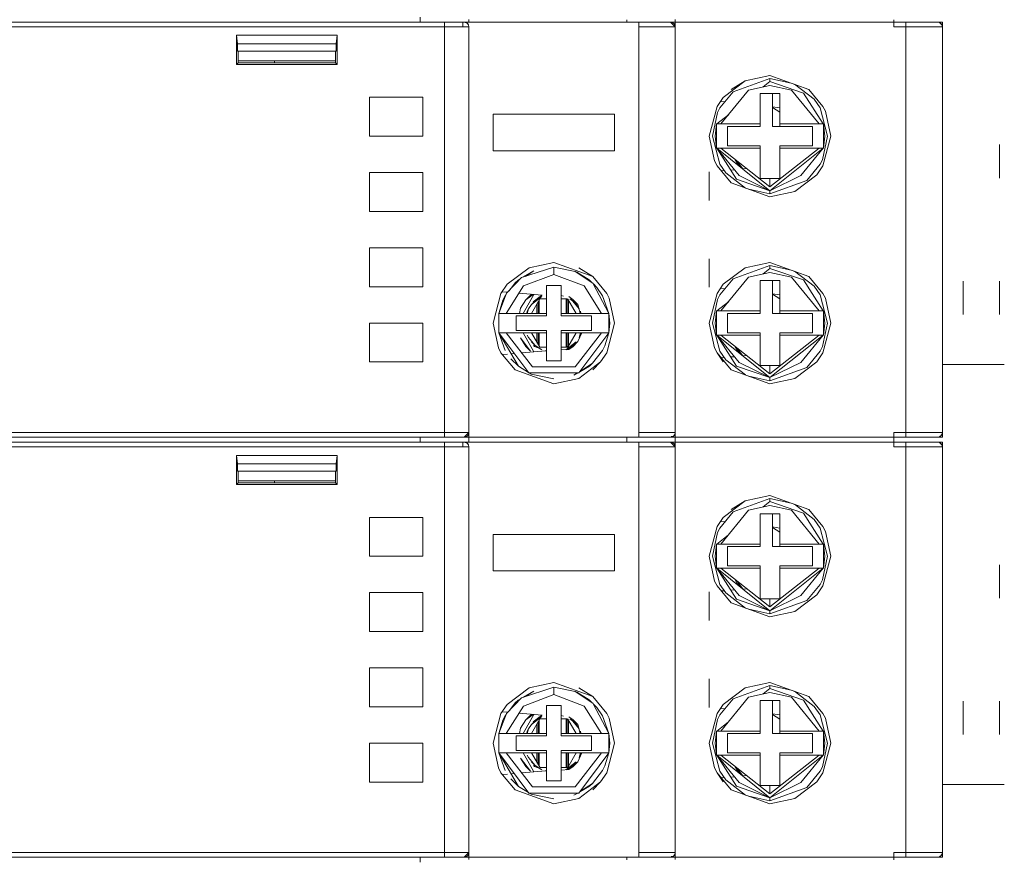
# Model space of a CAD drawing. Units: millimetres. Extents: x -1312 to 9199, y -40 to 459.
# Drawn here: x 8172 to 8180, y 196 to 203 of the extents above; entities that cross this region are included whole.
import ezdxf

# ---------------------------------------------------------------- set-up
doc = ezdxf.new("R2010")
doc.units = ezdxf.units.MM
doc.layers.add('1 Основная', color=30, linetype='Continuous', lineweight=50)

msp = doc.modelspace()

# ---------------------------------------------------------------- linework, layer by layer
at = {"layer": '1 Основная', "linetype": 'Continuous', "lineweight": 0, "ltscale": 4}
for p, q in [((8166.6417, 202.6892), (8175.4017, 202.6892)), ((8167.0017, 202.6892), (8175.4017, 202.6892)), ((8172.0517, 202.6892), (8173.7017, 202.6892)), ((8174.6017, 202.6892), (8174.7017, 202.6892)), ((8175.2017, 202.6892), (8175.2017, 202.7292)), ((8175.4017, 202.6892), (8175.5617, 202.6892)), ((8175.4017, 202.6748), (8175.4017, 202.6892)), ((8175.4017, 202.6748), (8175.4017, 199.3092)), ((8175.5517, 202.6492), (8175.5517, 202.6892)), ((8175.5617, 202.6892), (8175.6017, 202.6892)), ((8175.5617, 202.6892), (8175.5781, 202.6857)), ((8175.5617, 202.6892), (8175.5653, 202.6879)), ((8175.5618, 202.6892), (8175.5874, 202.6799)), ((8175.5873, 202.68), (8175.5925, 202.6748)), ((8175.5875, 202.6798), (8175.59, 202.6775)), ((8175.5925, 202.6748), (8175.5982, 202.6656)), ((8175.6017, 202.6892), (8175.6017, 202.7037)), ((8176.9017, 202.6892), (8176.9017, 202.6985)), ((8177.2617, 202.6892), (8177.3017, 202.6492)), ((8177.2781, 202.6857), (8177.2925, 202.6748)), ((8177.2925, 202.6748), (8177.3017, 202.6492)), ((8177.3017, 202.6492), (8177.3017, 202.7101)), ((8177.3017, 202.6892), (8177.3017, 202.7037)), ((8177.3017, 202.6892), (8179.1017, 202.6892)), ((8177.6017, 202.6892), (8177.704, 202.6892)), ((8177.704, 202.6892), (8178.699, 202.6892)), ((8178.0122, 202.6892), (8178.3908, 202.6892)), ((8179.1017, 202.6492), (8179.1017, 202.7084)), ((8179.1017, 202.6892), (8179.1017, 202.6985)), ((8179.1017, 202.6892), (8179.5017, 202.6892)), ((8179.1017, 202.6656), (8179.1017, 202.68)), ((8179.4617, 202.6892), (8179.4781, 202.6857)), ((8179.4781, 202.6857), (8179.4983, 202.6656)), ((8179.4873, 202.68), (8179.4925, 202.6748)), ((8179.4925, 202.6748), (8179.4983, 202.6656)), ((8179.5017, 202.6492), (8179.5017, 202.6892)), ((8166.6882, 202.6492), (8175.6017, 202.6492)), ((8175.5981, 202.6658), (8175.6017, 202.6493)), ((8175.6017, 202.6492), (8175.6017, 199.2501)), ((8177.0017, 202.6492), (8177.3017, 202.6492)), ((8177.2983, 202.6656), (8177.3017, 202.6492)), ((8177.3017, 202.6492), (8177.3017, 199.2501)), ((8179.1017, 202.6492), (8179.5017, 202.6492)), ((8179.4983, 202.6656), (8179.5017, 202.6492)), ((8173.6878, 202.3393), (8173.6878, 202.5798)), ((8173.6948, 202.4492), (8174.5087, 202.4492)), ((8174.5017, 202.3692), (8174.5017, 202.4492)), ((8173.7017, 202.3532), (8173.7017, 202.3692)), ((8174.0017, 202.3532), (8174.0017, 202.3692)), ((8177.6972, 202.0688), (8177.8773, 202.2055)), ((8177.7622, 202.1338), (8177.8773, 202.2055)), ((8177.7786, 202.114), (8178.0817, 202.2235)), ((8177.8773, 202.2055), (8178.0817, 202.2492)), ((8178.0263, 202.1545), (8178.0817, 202.1987)), ((8178.0817, 202.2492), (8178.4013, 202.1338)), ((8178.0817, 202.2235), (8178.256, 202.1862)), ((8179.2017, 201.2992), (8179.2017, 202.1992)), ((8177.668, 201.9812), (8177.7786, 202.114)), ((8177.9056, 202.1277), (8178.0817, 202.1667)), ((8178.0817, 202.1667), (8178.2579, 202.1278)), ((8178.2579, 202.1278), (8178.4871, 201.8492)), ((8178.283, 202.1765), (8178.4465, 202.0524)), ((8178.3571, 202.1044), (8178.5199, 201.8492)), ((8178.4013, 202.1338), (8178.5179, 201.9937)), ((8174.7817, 202.0692), (8175.2217, 202.0692)), ((8175.2217, 201.7492), (8175.2217, 202.0692)), ((8177.6456, 201.9937), (8177.6972, 202.0688)), ((8177.6745, 202.0358), (8177.7108, 202.0326)), ((8178.0017, 202.0992), (8178.1617, 202.0992)), ((8178.1017, 201.8292), (8178.1017, 202.0992)), ((8178.4465, 202.0524), (8178.4955, 201.9812)), ((8177.6489, 201.9432), (8177.668, 201.9812)), ((8178.1017, 201.9904), (8178.1617, 201.9812)), ((8178.1017, 201.9863), (8178.1617, 201.9477)), ((8178.4955, 201.9812), (8178.556, 201.7492)), ((8178.5179, 201.9937), (8178.538, 201.9537)), ((8178.538, 201.9537), (8178.5817, 201.7492)), ((8175.8017, 201.9292), (8176.8017, 201.9292)), ((8176.8017, 201.6292), (8176.8017, 201.9292)), ((8177.6436, 201.8492), (8177.7391, 201.9254)), ((8177.7317, 201.8292), (8178.0017, 201.8292)), ((8178.1017, 201.8292), (8178.4317, 201.8292)), ((8178.1617, 201.8492), (8178.2851, 201.8492)), ((8178.1617, 201.8292), (8178.1617, 201.8492)), ((8178.4317, 201.6692), (8178.4317, 201.8292)), ((8178.4871, 201.8492), (8178.5199, 201.8492)), ((8178.5199, 201.8492), (8178.5226, 201.8492)), ((8178.5146, 201.5553), (8178.556, 201.7492)), ((8178.5179, 201.5047), (8178.5817, 201.7492)), ((8177.6436, 201.6492), (8177.8274, 201.4246)), ((8178.0017, 201.3992), (8178.0017, 201.6692)), ((8178.1617, 201.6692), (8178.4317, 201.6692)), ((8178.1617, 201.6492), (8178.1617, 201.6692)), ((8178.1617, 201.6492), (8178.4823, 201.6492)), ((8178.3361, 201.4246), (8178.5199, 201.6492)), ((8178.4871, 201.6492), (8178.5199, 201.6492)), ((8178.5199, 201.6492), (8178.5226, 201.6492)), ((8179.9717, 201.4035), (8179.9717, 201.6792)), ((8179.9717, 201.6792), (8179.9717, 201.4035)), ((8177.6255, 201.5448), (8177.6456, 201.5047)), ((8177.7918, 201.5588), (8177.8126, 201.5255)), ((8177.8077, 201.5464), (8177.858, 201.48)), ((8178.4955, 201.5173), (8178.5146, 201.5553)), ((8177.5817, 201.2192), (8177.5817, 201.4546)), ((8177.6456, 201.5047), (8177.7622, 201.3647)), ((8177.668, 201.5173), (8177.717, 201.4461)), ((8177.6802, 201.4632), (8177.7038, 201.4652)), ((8177.7579, 201.47), (8177.7881, 201.4726)), ((8177.8126, 201.5255), (8177.858, 201.48)), ((8177.8574, 201.4787), (8177.8904, 201.4816)), ((8177.858, 201.48), (8177.8597, 201.4789)), ((8177.858, 201.48), (8177.8599, 201.4789)), ((8178.3849, 201.3845), (8178.4955, 201.5173)), ((8178.4663, 201.4296), (8178.5179, 201.5047)), ((8174.7817, 201.1292), (8174.7817, 201.4492)), ((8174.7817, 201.4492), (8175.2217, 201.4492)), ((8175.2217, 201.1292), (8175.2217, 201.4492)), ((8177.717, 201.4461), (8177.8805, 201.3219)), ((8177.8064, 201.394), (8178.0817, 201.2998)), ((8177.8274, 201.4246), (8178.0817, 201.2998)), ((8178.0017, 201.3992), (8178.1617, 201.3992)), ((8178.2862, 201.2929), (8178.4663, 201.4296)), ((8177.7622, 201.3647), (8178.0817, 201.2492)), ((8177.9074, 201.3122), (8178.0817, 201.2749)), ((8178.0817, 201.2492), (8178.2862, 201.2929)), ((8174.7817, 201.1292), (8175.2217, 201.1292)), ((8174.7817, 200.8292), (8175.2217, 200.8292)), ((8175.2217, 200.5092), (8175.2217, 200.8292)), ((8177.5817, 200.5039), (8177.5817, 200.7392)), ((8175.9172, 200.5288), (8176.0973, 200.6655)), ((8176.0343, 200.5835), (8176.3017, 200.6692)), ((8176.0973, 200.6655), (8176.3017, 200.7092)), ((8176.3017, 200.7092), (8176.6213, 200.5938)), ((8176.5062, 200.6655), (8176.6213, 200.5938)), ((8177.6972, 200.5288), (8177.8773, 200.6655)), ((8177.7786, 200.574), (8178.0817, 200.6835)), ((8177.8773, 200.6655), (8178.0817, 200.7092)), ((8178.0263, 200.6145), (8178.0817, 200.6587)), ((8178.0817, 200.7092), (8178.4013, 200.5938)), ((8179.2017, 199.7592), (8179.2017, 200.6592)), ((8175.9126, 200.4546), (8176.0343, 200.5835)), ((8175.9824, 200.5403), (8176.0077, 200.563)), ((8176.0077, 200.563), (8176.024, 200.5725)), ((8176.0522, 200.5148), (8176.3017, 200.6092)), ((8176.0526, 200.5893), (8176.1361, 200.6384)), ((8176.066, 200.5936), (8176.1361, 200.6384)), ((8176.4757, 200.6351), (8176.6238, 200.5377)), ((8176.4825, 200.6306), (8176.4899, 200.629)), ((8176.4899, 200.629), (8176.5933, 200.565)), ((8176.5933, 200.565), (8176.615, 200.5434)), ((8176.5933, 200.565), (8176.6002, 200.5532)), ((8176.6213, 200.5938), (8176.7379, 200.4537)), ((8177.668, 200.4412), (8177.7786, 200.574)), ((8177.9056, 200.5877), (8178.0817, 200.6267)), ((8178.0817, 200.6267), (8178.2579, 200.5878)), ((8178.2579, 200.5878), (8178.4871, 200.3092)), ((8178.283, 200.6365), (8178.4465, 200.5124)), ((8178.3571, 200.5644), (8178.5199, 200.3092)), ((8178.4013, 200.5938), (8178.5179, 200.4537)), ((8175.8656, 200.4537), (8175.9172, 200.5288)), ((8175.9098, 200.2892), (8176.0522, 200.5148)), ((8175.9324, 200.4755), (8175.9824, 200.5403)), ((8175.9824, 200.5403), (8176.0104, 200.5582)), ((8176.2417, 200.2692), (8176.2417, 200.5192)), ((8176.5513, 200.5148), (8176.6937, 200.2892)), ((8176.6238, 200.5377), (8176.7547, 200.2892)), ((8176.627, 200.5315), (8176.6555, 200.5032)), ((8176.6555, 200.5032), (8176.703, 200.4342)), ((8177.0017, 199.8692), (8177.0017, 200.5492)), ((8177.6456, 200.4537), (8177.6972, 200.5288)), ((8177.6745, 200.4958), (8177.7108, 200.4926)), ((8178.1017, 200.2892), (8178.1017, 200.5592)), ((8178.4465, 200.5124), (8178.4955, 200.4412)), ((8179.6718, 200.2792), (8179.6718, 200.555)), ((8179.9717, 200.555), (8179.9717, 200.2792)), ((8175.8754, 200.468), (8175.9215, 200.4639)), ((8175.882, 200.3973), (8175.9005, 200.4342)), ((8175.9005, 200.4342), (8175.909, 200.4452)), ((8176.0149, 200.4557), (8176.2038, 200.4392)), ((8176.028, 200.3319), (8176.071, 200.401)), ((8176.0479, 200.2892), (8176.1379, 200.445)), ((8176.1177, 200.2892), (8176.1867, 200.4086)), ((8176.1299, 200.3845), (8176.1995, 200.4374)), ((8176.1483, 200.3938), (8176.2036, 200.4282)), ((8176.1817, 200.2892), (8176.1817, 200.4001)), ((8176.1867, 200.4086), (8176.2417, 200.4086)), ((8176.1894, 200.4311), (8176.1995, 200.4374)), ((8176.1995, 200.4374), (8176.2065, 200.4389)), ((8176.3617, 200.4364), (8176.3803, 200.4324)), ((8176.3617, 200.4086), (8176.4143, 200.4086)), ((8176.4017, 200.2892), (8176.4017, 200.4086)), ((8176.4117, 200.2892), (8176.4117, 200.4086)), ((8176.4175, 200.4074), (8176.4858, 200.2892)), ((8176.4217, 200.2892), (8176.4217, 200.4001)), ((8176.4245, 200.427), (8176.4574, 200.4048)), ((8176.4319, 200.4083), (8176.4551, 200.3938)), ((8176.4492, 200.406), (8176.4603, 200.4019)), ((8176.4574, 200.4048), (8176.4996, 200.3621)), ((8176.703, 200.4342), (8176.7547, 200.2892)), ((8176.7379, 200.4537), (8176.758, 200.4137)), ((8176.758, 200.4137), (8176.8017, 200.2092)), ((8177.6489, 200.4032), (8177.668, 200.4412)), ((8178.1017, 200.4504), (8178.1617, 200.4412)), ((8178.1017, 200.4463), (8178.1617, 200.4077)), ((8178.4955, 200.4412), (8178.556, 200.2092)), ((8178.5179, 200.4537), (8178.538, 200.4137)), ((8178.538, 200.4137), (8178.5817, 200.2092)), ((8175.8488, 200.2892), (8175.882, 200.3973)), ((8176.0189, 200.2892), (8176.028, 200.3319)), ((8176.0826, 200.2892), (8176.0924, 200.3266)), ((8176.0827, 200.3074), (8176.0924, 200.3266)), ((8176.0924, 200.3266), (8176.1172, 200.3626)), ((8176.1617, 200.2892), (8176.1617, 200.3654)), ((8176.1717, 200.2892), (8176.1717, 200.3828)), ((8176.4551, 200.3938), (8176.4863, 200.3626)), ((8176.4551, 200.3938), (8176.5111, 200.3266)), ((8176.466, 200.3962), (8176.4689, 200.3926)), ((8176.4863, 200.3626), (8176.507, 200.3325)), ((8176.4996, 200.3621), (8176.5072, 200.3319)), ((8176.5074, 200.331), (8176.518, 200.2892)), ((8176.5081, 200.331), (8176.5111, 200.3266)), ((8177.6436, 200.3092), (8177.7391, 200.3854)), ((8175.8638, 200.2893), (8175.8861, 200.2893)), ((8175.8861, 200.2893), (8175.9098, 200.2892)), ((8175.9917, 200.2692), (8176.2417, 200.2692)), ((8176.0789, 200.2892), (8176.0827, 200.3074)), ((8176.3617, 200.2892), (8176.6937, 200.2892)), ((8176.4817, 200.2892), (8176.4817, 200.2962)), ((8176.5208, 200.3074), (8176.5246, 200.2892)), ((8176.6117, 200.1492), (8176.6117, 200.2692)), ((8176.6937, 200.2892), (8176.7313, 200.2893)), ((8176.6937, 200.2892), (8176.7547, 200.2892)), ((8176.7313, 200.2893), (8176.7492, 200.2892)), ((8176.7492, 200.2892), (8176.7547, 200.2892)), ((8177.7317, 200.2892), (8178.0017, 200.2892)), ((8178.1017, 200.2892), (8178.4317, 200.2892)), ((8178.1617, 200.3092), (8178.2851, 200.3092)), ((8178.1617, 200.2892), (8178.1617, 200.3092)), ((8178.4317, 200.1292), (8178.4317, 200.2892)), ((8178.4871, 200.3092), (8178.5199, 200.3092)), ((8178.5199, 200.3092), (8178.5226, 200.3092)), ((8174.7817, 200.2092), (8174.7817, 199.8892)), ((8174.7817, 200.2092), (8175.2217, 200.2092)), ((8175.2217, 199.8892), (8175.2217, 200.2092)), ((8176.7379, 199.9647), (8176.8017, 200.2092)), ((8178.5146, 200.0153), (8178.556, 200.2092)), ((8178.5179, 199.9647), (8178.5817, 200.2092)), ((8175.8488, 200.1292), (8175.9098, 200.1292)), ((8175.8488, 200.1292), (8175.9005, 199.9843)), ((8175.8543, 200.1292), (8175.8722, 200.1292)), ((8175.8722, 200.1292), (8175.9098, 200.1292)), ((8175.9098, 200.1292), (8176.1253, 199.8502)), ((8175.9098, 200.1292), (8176.2417, 200.1292)), ((8176.028, 200.0865), (8176.11, 199.9785)), ((8176.028, 200.0865), (8176.071, 200.0175)), ((8176.0479, 200.1292), (8176.1379, 199.9735)), ((8176.0827, 200.1111), (8176.0924, 200.0919)), ((8176.0924, 200.0919), (8176.1483, 200.0246)), ((8176.1177, 200.1292), (8176.186, 200.0111)), ((8176.1617, 200.053), (8176.1617, 200.1292)), ((8176.1717, 200.0357), (8176.1717, 200.1292)), ((8176.1817, 200.0184), (8176.1817, 200.1292)), ((8176.2417, 199.8992), (8176.2417, 200.1492)), ((8176.2417, 200.1292), (8176.2417, 200.1492)), ((8176.3617, 200.1492), (8176.6117, 200.1492)), ((8176.3617, 200.1292), (8176.7547, 200.1292)), ((8176.4017, 200.0099), (8176.4017, 200.1292)), ((8176.4117, 200.0099), (8176.4117, 200.1292)), ((8176.4168, 200.0099), (8176.4858, 200.1292)), ((8176.4217, 200.0184), (8176.4217, 200.1292)), ((8176.4782, 199.8502), (8176.6937, 200.1292)), ((8176.4817, 200.1223), (8176.4817, 200.1292)), ((8176.4996, 200.0564), (8176.5313, 200.1292)), ((8176.5083, 199.7982), (8176.7547, 200.1292)), ((8176.6937, 200.1292), (8176.7174, 200.1292)), ((8176.7174, 200.1292), (8176.7397, 200.1292)), ((8176.7215, 200.0211), (8176.7547, 200.1292)), ((8176.7397, 200.1292), (8176.7547, 200.1292)), ((8177.6436, 200.1092), (8177.8274, 199.8846)), ((8178.0017, 199.8592), (8178.0017, 200.1292)), ((8178.1617, 200.1292), (8178.4317, 200.1292)), ((8178.1617, 200.1092), (8178.1617, 200.1292)), ((8178.1617, 200.1092), (8178.4823, 200.1092)), ((8178.3361, 199.8846), (8178.5199, 200.1092)), ((8178.4871, 200.1092), (8178.5199, 200.1092)), ((8178.5199, 200.1092), (8178.5226, 200.1092)), ((8175.8455, 200.0048), (8175.8656, 199.9647)), ((8176.071, 200.0175), (8176.11, 199.9785)), ((8176.1172, 200.0558), (8176.1483, 200.0246)), ((8176.1346, 200.0258), (8176.142, 200.017)), ((8176.142, 200.017), (8176.1865, 200.0009)), ((8176.1483, 200.0246), (8176.2036, 199.9902)), ((8176.1892, 200.0099), (8176.2417, 200.0099)), ((8176.3617, 200.0099), (8176.4168, 200.0099)), ((8176.4171, 199.991), (8176.4736, 200.0339)), ((8176.4551, 200.0246), (8176.4863, 200.0558)), ((8176.4574, 200.0136), (8176.4996, 200.0564)), ((8176.703, 199.9843), (8176.7215, 200.0211)), ((8177.6255, 200.0048), (8177.6456, 199.9647)), ((8177.7918, 200.0188), (8177.8126, 199.9855)), ((8177.8077, 200.0064), (8177.858, 199.94)), ((8178.4955, 199.9773), (8178.5146, 200.0153)), ((8175.8656, 199.9647), (8175.9822, 199.8247)), ((8175.8773, 199.9507), (8175.921, 199.9545)), ((8175.948, 199.9152), (8176.0102, 199.8534)), ((8175.9496, 199.957), (8175.9753, 199.9592)), ((8176.037, 199.9646), (8176.2038, 199.9792)), ((8176.2038, 199.9792), (8176.2417, 199.9813)), ((8176.2038, 199.9792), (8176.2417, 199.9813)), ((8176.2339, 199.9837), (8176.2407, 199.9813)), ((8176.3617, 199.9879), (8176.4245, 199.9914)), ((8176.3617, 199.9879), (8176.4245, 199.9914)), ((8176.6211, 199.8781), (8176.703, 199.9843)), ((8176.6863, 199.8896), (8176.7379, 199.9647)), ((8177.668, 199.9773), (8177.717, 199.9061)), ((8177.6802, 199.9232), (8177.7038, 199.9252)), ((8177.7579, 199.93), (8177.7881, 199.9326)), ((8177.8126, 199.9855), (8177.858, 199.94)), ((8177.8574, 199.9387), (8177.8904, 199.9416)), ((8177.858, 199.94), (8177.8597, 199.9389)), ((8177.858, 199.94), (8177.8599, 199.9389)), ((8178.3849, 199.8445), (8178.4955, 199.9773)), ((8178.4663, 199.8896), (8178.5179, 199.9647)), ((8176.0102, 199.8534), (8176.0915, 199.8031)), ((8176.1253, 199.8502), (8176.4782, 199.8502)), ((8176.5062, 199.7529), (8176.6863, 199.8896)), ((8176.5161, 199.8087), (8176.5958, 199.8555)), ((8176.5196, 199.8134), (8176.6211, 199.8781)), ((8176.5958, 199.8555), (8176.6211, 199.8781)), ((8176.6213, 199.8247), (8176.6863, 199.8896)), ((8177.717, 199.9061), (8177.8805, 199.7819)), ((8177.8064, 199.854), (8178.0817, 199.7598)), ((8177.8274, 199.8846), (8178.0817, 199.7598)), ((8178.0017, 199.8592), (8178.1617, 199.8592)), ((8178.2862, 199.7529), (8178.4663, 199.8896)), ((8179.5017, 199.8692), (8180.0118, 199.8692)), ((8175.9822, 199.8247), (8176.3017, 199.7092)), ((8176.0952, 199.7982), (8176.5083, 199.7982)), ((8176.0994, 199.7982), (8176.1136, 199.7894)), ((8176.3017, 199.7092), (8176.5062, 199.7529)), ((8176.4674, 199.7801), (8176.4983, 199.7982)), ((8176.4674, 199.7801), (8176.4958, 199.7982)), ((8177.7622, 199.8247), (8178.0817, 199.7092)), ((8177.9074, 199.7722), (8178.0817, 199.7349)), ((8178.0817, 199.7092), (8178.2862, 199.7529)), ((8166.6417, 199.2692), (8175.4017, 199.2692)), ((8166.6417, 199.2692), (8175.4017, 199.2692)), ((8166.6889, 199.3092), (8175.4017, 199.3092)), ((8167.0017, 199.2692), (8175.2017, 199.2692)), ((8175.2017, 199.2292), (8175.2017, 199.2692)), ((8175.5617, 199.2692), (8175.6017, 199.3092)), ((8175.5617, 199.2692), (8175.5842, 199.2773)), ((8175.5873, 199.2785), (8175.5925, 199.2837)), ((8175.5873, 199.2785), (8175.5925, 199.2837)), ((8175.5896, 199.2814), (8175.5936, 199.2868)), ((8175.5925, 199.2837), (8175.5982, 199.2929)), ((8175.5982, 199.2929), (8175.6017, 199.3092)), ((8175.6017, 199.26), (8175.6017, 199.2692)), ((8176.9017, 199.2548), (8176.9017, 199.2692)), ((8177.0017, 199.3092), (8177.1721, 199.3092)), ((8177.0017, 199.2692), (8177.0017, 199.3092)), ((8177.0017, 199.2692), (8177.0017, 199.2936)), ((8177.1721, 199.3092), (8177.2315, 199.3092)), ((8177.2315, 199.3092), (8177.2401, 199.3092)), ((8177.2401, 199.3092), (8177.3017, 199.3092)), ((8177.2617, 199.2692), (8177.2875, 199.2786)), ((8177.2673, 199.2748), (8177.2873, 199.2785)), ((8177.2875, 199.2786), (8177.298, 199.2923)), ((8177.2925, 199.2837), (8177.2935, 199.2865)), ((8177.3017, 199.26), (8177.3017, 199.2692)), ((8177.6017, 199.2692), (8177.6152, 199.2692)), ((8177.704, 199.2692), (8178.699, 199.2692)), ((8177.8632, 199.2692), (8177.9322, 199.2692)), ((8178.0122, 199.2692), (8178.3908, 199.2692)), ((8179.1017, 199.3092), (8179.4315, 199.3092)), ((8179.1017, 199.3092), (8179.1017, 199.2484)), ((8179.1017, 199.2548), (8179.1017, 199.2692)), ((8179.2017, 199.2692), (8179.2017, 199.2866)), ((8179.4315, 199.3092), (8179.4401, 199.3092)), ((8179.4401, 199.3092), (8179.5017, 199.3092)), ((8179.4781, 199.2727), (8179.4875, 199.2786)), ((8179.4781, 199.2727), (8179.4873, 199.2785)), ((8179.4781, 199.2727), (8179.4843, 199.2774)), ((8179.4875, 199.2786), (8179.498, 199.2923)), ((8179.4875, 199.2787), (8179.4925, 199.2837)), ((8179.4897, 199.2816), (8179.4925, 199.2837)), ((8179.4925, 199.2837), (8179.4975, 199.2917)), ((8179.498, 199.2923), (8179.5017, 199.3092)), ((8166.6417, 199.2292), (8175.4017, 199.2292)), ((8166.6882, 199.1892), (8175.6017, 199.1892)), ((8167.0017, 199.2292), (8175.5517, 199.2292)), ((8172.0517, 199.2292), (8173.7017, 199.2292)), ((8174.6017, 199.2292), (8174.7017, 199.2292)), ((8175.4017, 199.2148), (8175.4017, 199.2292)), ((8175.4017, 199.2148), (8175.4017, 195.8492)), ((8175.5617, 199.2292), (8175.6017, 199.2292)), ((8175.5617, 199.2292), (8175.5781, 199.2257)), ((8175.5617, 199.2292), (8175.5653, 199.2279)), ((8175.5618, 199.2292), (8175.5874, 199.2199)), ((8175.5873, 199.22), (8175.5925, 199.2148)), ((8175.5875, 199.2198), (8175.59, 199.2175)), ((8175.5925, 199.2148), (8175.5982, 199.2056)), ((8175.5981, 199.2058), (8175.6017, 199.1893)), ((8175.6017, 199.2292), (8175.6017, 199.2437)), ((8175.6017, 199.1892), (8175.6017, 195.7901)), ((8176.9017, 199.2292), (8176.9017, 199.2385)), ((8177.0017, 199.1892), (8177.3017, 199.1892)), ((8177.2617, 199.2292), (8177.3017, 199.1892)), ((8177.2781, 199.2257), (8177.2925, 199.2148)), ((8177.2925, 199.2148), (8177.3017, 199.1892)), ((8177.2983, 199.2056), (8177.3017, 199.1892)), ((8177.3017, 199.1892), (8177.3017, 199.2501)), ((8177.3017, 199.2292), (8177.3017, 199.2437)), ((8177.3017, 199.2292), (8179.1017, 199.2292)), ((8177.3017, 199.1892), (8177.3017, 195.7901)), ((8177.6017, 199.2292), (8177.704, 199.2292)), ((8177.704, 199.2292), (8178.699, 199.2292)), ((8178.0122, 199.2292), (8178.3908, 199.2292)), ((8179.1017, 199.1892), (8179.1017, 199.2484)), ((8179.1017, 199.2292), (8179.1017, 199.2385)), ((8179.1017, 199.2292), (8179.5017, 199.2292)), ((8179.1017, 199.2056), (8179.1017, 199.22)), ((8179.1017, 199.1892), (8179.5017, 199.1892)), ((8179.4617, 199.2292), (8179.4781, 199.2257)), ((8179.4781, 199.2257), (8179.4983, 199.2056)), ((8179.4873, 199.22), (8179.4925, 199.2148)), ((8179.4925, 199.2148), (8179.4983, 199.2056)), ((8179.4983, 199.2056), (8179.5017, 199.1892)), ((8179.5017, 199.1892), (8179.5017, 199.2292)), ((8173.6878, 198.8793), (8173.6878, 199.1198)), ((8173.6948, 198.9892), (8174.5087, 198.9892)), ((8174.5017, 198.9092), (8174.5017, 198.9892)), ((8173.7017, 198.8932), (8173.7017, 198.9092)), ((8174.0017, 198.8932), (8174.0017, 198.9092)), ((8177.8773, 198.7455), (8178.0817, 198.7892)), ((8178.0817, 198.7892), (8178.4013, 198.6738)), ((8177.6972, 198.6088), (8177.8773, 198.7455)), ((8177.7622, 198.6738), (8177.8773, 198.7455)), ((8177.7786, 198.654), (8178.0817, 198.7635)), ((8177.9056, 198.6677), (8178.0817, 198.7067)), ((8178.0263, 198.6945), (8178.0817, 198.7387)), ((8178.0817, 198.7635), (8178.256, 198.7262)), ((8178.0817, 198.7067), (8178.2579, 198.6678)), ((8178.283, 198.7165), (8178.4465, 198.5924)), ((8179.2017, 197.8392), (8179.2017, 198.7392)), ((8177.668, 198.5212), (8177.7786, 198.654)), ((8178.0017, 198.6392), (8178.1617, 198.6392)), ((8178.1017, 198.3692), (8178.1017, 198.6392)), ((8178.2579, 198.6678), (8178.4871, 198.3892)), ((8178.3571, 198.6444), (8178.5199, 198.3892)), ((8178.4013, 198.6738), (8178.5179, 198.5337)), ((8174.7817, 198.6092), (8175.2217, 198.6092)), ((8175.2217, 198.2892), (8175.2217, 198.6092)), ((8177.6456, 198.5337), (8177.6972, 198.6088)), ((8177.6745, 198.5758), (8177.7108, 198.5726)), ((8178.4465, 198.5924), (8178.4955, 198.5212)), ((8178.5179, 198.5337), (8178.538, 198.4937)), ((8175.8017, 198.4692), (8176.8017, 198.4692)), ((8176.8017, 198.1692), (8176.8017, 198.4692)), ((8177.6436, 198.3892), (8177.7391, 198.4654)), ((8177.6489, 198.4832), (8177.668, 198.5212)), ((8178.1017, 198.5304), (8178.1617, 198.5212)), ((8178.1017, 198.5263), (8178.1617, 198.4877)), ((8178.4955, 198.5212), (8178.556, 198.2892)), ((8178.538, 198.4937), (8178.5817, 198.2892)), ((8178.1617, 198.3892), (8178.2851, 198.3892)), ((8178.1617, 198.3692), (8178.1617, 198.3892)), ((8178.4871, 198.3892), (8178.5199, 198.3892)), ((8178.5199, 198.3892), (8178.5226, 198.3892)), ((8177.7317, 198.3692), (8178.0017, 198.3692)), ((8178.1017, 198.3692), (8178.4317, 198.3692)), ((8178.4317, 198.2092), (8178.4317, 198.3692)), ((8178.0017, 197.9392), (8178.0017, 198.2092)), ((8178.1617, 198.2092), (8178.4317, 198.2092)), ((8178.1617, 198.1892), (8178.1617, 198.2092)), ((8178.5146, 198.0953), (8178.556, 198.2892)), ((8178.5179, 198.0447), (8178.5817, 198.2892)), ((8179.9717, 197.9435), (8179.9717, 198.2192)), ((8179.9717, 198.2192), (8179.9717, 197.9435)), ((8177.6436, 198.1892), (8177.8274, 197.9646)), ((8178.1617, 198.1892), (8178.4823, 198.1892)), ((8178.3361, 197.9646), (8178.5199, 198.1892)), ((8178.4871, 198.1892), (8178.5226, 198.1892)), ((8177.6255, 198.0848), (8177.6456, 198.0447)), ((8177.668, 198.0573), (8177.717, 197.9861)), ((8177.7918, 198.0988), (8177.8126, 198.0655)), ((8177.8077, 198.0864), (8177.858, 198.02)), ((8177.8126, 198.0655), (8177.858, 198.02)), ((8178.3849, 197.9245), (8178.4955, 198.0573)), ((8178.4955, 198.0573), (8178.5146, 198.0953)), ((8174.7817, 197.6692), (8174.7817, 197.9892)), ((8174.7817, 197.9892), (8175.2217, 197.9892)), ((8175.2217, 197.6692), (8175.2217, 197.9892)), ((8177.5817, 197.7592), (8177.5817, 197.9946)), ((8177.6456, 198.0447), (8177.7622, 197.9047)), ((8177.6802, 198.0032), (8177.7038, 198.0052)), ((8177.717, 197.9861), (8177.8805, 197.8619)), ((8177.7579, 198.01), (8177.7881, 198.0126)), ((8177.8574, 198.0187), (8177.8904, 198.0216)), ((8177.858, 198.02), (8177.8597, 198.0189)), ((8177.858, 198.02), (8177.8599, 198.0189)), ((8178.2862, 197.8329), (8178.4663, 197.9696)), ((8178.4663, 197.9696), (8178.5179, 198.0447)), ((8177.7622, 197.9047), (8178.0817, 197.7892)), ((8177.8064, 197.934), (8178.0817, 197.8398)), ((8177.8274, 197.9646), (8178.0817, 197.8398)), ((8178.0017, 197.9392), (8178.1617, 197.9392)), ((8177.9074, 197.8522), (8178.0817, 197.8149)), ((8178.0817, 197.7892), (8178.2862, 197.8329)), ((8174.7817, 197.6692), (8175.2217, 197.6692)), ((8174.7817, 197.3692), (8175.2217, 197.3692)), ((8175.2217, 197.0492), (8175.2217, 197.3692)), ((8176.0973, 197.2055), (8176.3017, 197.2492)), ((8176.3017, 197.2492), (8176.6213, 197.1338)), ((8177.5817, 197.0439), (8177.5817, 197.2792)), ((8177.8773, 197.2055), (8178.0817, 197.2492)), ((8178.0817, 197.2492), (8178.4013, 197.1338)), ((8175.9172, 197.0688), (8176.0973, 197.2055)), ((8176.0343, 197.1235), (8176.3017, 197.2092)), ((8176.0526, 197.1293), (8176.1361, 197.1784)), ((8176.066, 197.1336), (8176.1361, 197.1784)), ((8176.4757, 197.1751), (8176.6238, 197.0777)), ((8176.4825, 197.1706), (8176.4899, 197.169)), ((8176.4899, 197.169), (8176.5933, 197.105)), ((8176.5062, 197.2055), (8176.6213, 197.1338)), ((8177.6972, 197.0688), (8177.8773, 197.2055)), ((8177.7786, 197.114), (8178.0817, 197.2235)), ((8177.9056, 197.1277), (8178.0817, 197.1667)), ((8178.0263, 197.1545), (8178.0817, 197.1987)), ((8178.0817, 197.1667), (8178.2579, 197.1278)), ((8178.283, 197.1765), (8178.4465, 197.0524)), ((8179.2017, 196.2992), (8179.2017, 197.1992)), ((8175.9126, 196.9946), (8176.0343, 197.1235)), ((8175.9324, 197.0155), (8175.9824, 197.0803)), ((8175.9824, 197.0803), (8176.0077, 197.103)), ((8175.9824, 197.0803), (8176.0104, 197.0982)), ((8176.0077, 197.103), (8176.024, 197.1125)), ((8176.0522, 197.0548), (8176.3017, 197.1492)), ((8176.5933, 197.105), (8176.615, 197.0834)), ((8176.5933, 197.105), (8176.6002, 197.0932)), ((8176.6213, 197.1338), (8176.7379, 196.9937)), ((8176.6238, 197.0777), (8176.7547, 196.8292)), ((8177.0017, 196.4092), (8177.0017, 197.0892)), ((8177.668, 196.9812), (8177.7786, 197.114)), ((8178.1017, 196.8292), (8178.1017, 197.0992)), ((8178.2579, 197.1278), (8178.4871, 196.8492)), ((8178.3571, 197.1044), (8178.5199, 196.8492)), ((8178.4013, 197.1338), (8178.5179, 196.9937)), ((8179.6718, 196.8192), (8179.6718, 197.095)), ((8179.9717, 197.095), (8179.9717, 196.8192)), ((8175.8656, 196.9937), (8175.9172, 197.0688)), ((8175.8754, 197.008), (8175.9215, 197.0039)), ((8175.9098, 196.8292), (8176.0522, 197.0548)), ((8176.0149, 196.9957), (8176.2038, 196.9792)), ((8176.2417, 196.8092), (8176.2417, 197.0592)), ((8176.5513, 197.0548), (8176.6937, 196.8292)), ((8176.627, 197.0715), (8176.6555, 197.0432)), ((8176.6555, 197.0432), (8176.703, 196.9742)), ((8176.7379, 196.9937), (8176.758, 196.9537)), ((8177.6456, 196.9937), (8177.6972, 197.0688)), ((8177.6745, 197.0358), (8177.7108, 197.0326)), ((8178.4465, 197.0524), (8178.4955, 196.9812)), ((8178.5179, 196.9937), (8178.538, 196.9537)), ((8175.8488, 196.8292), (8175.882, 196.9373)), ((8175.882, 196.9373), (8175.9005, 196.9742)), ((8175.9005, 196.9742), (8175.909, 196.9852)), ((8176.028, 196.8719), (8176.071, 196.941)), ((8176.0479, 196.8292), (8176.1379, 196.985)), ((8176.1177, 196.8292), (8176.1867, 196.9486)), ((8176.1299, 196.9245), (8176.1995, 196.9774)), ((8176.1483, 196.9338), (8176.2036, 196.9682)), ((8176.1717, 196.8292), (8176.1717, 196.9228)), ((8176.1817, 196.8292), (8176.1817, 196.9401)), ((8176.1867, 196.9486), (8176.2417, 196.9486)), ((8176.1894, 196.9711), (8176.1995, 196.9774)), ((8176.1995, 196.9774), (8176.2065, 196.9789)), ((8176.3617, 196.9764), (8176.3803, 196.9724)), ((8176.3617, 196.9486), (8176.4143, 196.9486)), ((8176.4017, 196.8292), (8176.4017, 196.9486)), ((8176.4117, 196.8292), (8176.4117, 196.9486)), ((8176.4175, 196.9474), (8176.4858, 196.8292)), ((8176.4217, 196.8292), (8176.4217, 196.9401)), ((8176.4245, 196.967), (8176.4574, 196.9448)), ((8176.4319, 196.9483), (8176.4551, 196.9338)), ((8176.4492, 196.946), (8176.4603, 196.9419)), ((8176.4551, 196.9338), (8176.4863, 196.9026)), ((8176.4551, 196.9338), (8176.5111, 196.8666)), ((8176.4574, 196.9448), (8176.4996, 196.9021)), ((8176.466, 196.9362), (8176.4689, 196.9326)), ((8176.703, 196.9742), (8176.7547, 196.8292)), ((8176.758, 196.9537), (8176.8017, 196.7492)), ((8177.6436, 196.8492), (8177.7391, 196.9254)), ((8177.6489, 196.9432), (8177.668, 196.9812)), ((8178.1017, 196.9904), (8178.1617, 196.9812)), ((8178.1017, 196.9863), (8178.1617, 196.9477)), ((8178.4955, 196.9812), (8178.556, 196.7492)), ((8178.538, 196.9537), (8178.5817, 196.7492)), ((8176.0189, 196.8292), (8176.028, 196.8719)), ((8176.0789, 196.8292), (8176.0827, 196.8474)), ((8176.0826, 196.8292), (8176.0924, 196.8666)), ((8176.0827, 196.8474), (8176.0924, 196.8666)), ((8176.0924, 196.8666), (8176.1172, 196.9026)), ((8176.1617, 196.8292), (8176.1617, 196.9054)), ((8176.4817, 196.8292), (8176.4817, 196.8362)), ((8176.4863, 196.9026), (8176.507, 196.8725)), ((8176.4996, 196.9021), (8176.5072, 196.8719)), ((8176.5074, 196.871), (8176.518, 196.8292)), ((8176.5081, 196.871), (8176.5111, 196.8666)), ((8176.5208, 196.8474), (8176.5246, 196.8292)), ((8178.1617, 196.8492), (8178.2851, 196.8492)), ((8178.1617, 196.8292), (8178.1617, 196.8492)), ((8178.4871, 196.8492), (8178.5199, 196.8492)), ((8178.5199, 196.8492), (8178.5226, 196.8492)), ((8174.7817, 196.7492), (8174.7817, 196.4292)), ((8174.7817, 196.7492), (8175.2217, 196.7492)), ((8175.2217, 196.4292), (8175.2217, 196.7492)), ((8175.8638, 196.8293), (8175.8861, 196.8293)), ((8175.8861, 196.8293), (8175.9098, 196.8292)), ((8175.9917, 196.8092), (8176.2417, 196.8092)), ((8176.3617, 196.8292), (8176.6937, 196.8292)), ((8176.6117, 196.6892), (8176.6117, 196.8092)), ((8176.6937, 196.8292), (8176.7313, 196.8293)), ((8176.6937, 196.8292), (8176.7547, 196.8292)), ((8176.7313, 196.8293), (8176.7492, 196.8292)), ((8176.7379, 196.5047), (8176.8017, 196.7492)), ((8176.7492, 196.8292), (8176.7547, 196.8292)), ((8177.7317, 196.8292), (8178.0017, 196.8292)), ((8178.1017, 196.8292), (8178.4317, 196.8292)), ((8178.4317, 196.6692), (8178.4317, 196.8292)), ((8178.5146, 196.5553), (8178.556, 196.7492)), ((8178.5179, 196.5047), (8178.5817, 196.7492)), ((8175.8488, 196.6692), (8175.9098, 196.6692)), ((8175.8488, 196.6692), (8175.9005, 196.5243)), ((8175.8543, 196.6692), (8175.8722, 196.6692)), ((8175.8722, 196.6692), (8175.9098, 196.6692)), ((8175.9098, 196.6692), (8176.1253, 196.3902)), ((8175.9098, 196.6692), (8176.2417, 196.6692)), ((8176.0479, 196.6692), (8176.1379, 196.5135)), ((8176.1177, 196.6692), (8176.186, 196.5511)), ((8176.1617, 196.593), (8176.1617, 196.6692)), ((8176.1717, 196.5757), (8176.1717, 196.6692)), ((8176.1817, 196.5584), (8176.1817, 196.6692)), ((8176.2417, 196.4392), (8176.2417, 196.6892)), ((8176.3617, 196.6892), (8176.6117, 196.6892)), ((8176.3617, 196.6692), (8176.7547, 196.6692)), ((8176.4017, 196.5499), (8176.4017, 196.6692)), ((8176.4117, 196.5499), (8176.4117, 196.6692)), ((8176.4168, 196.5499), (8176.4858, 196.6692)), ((8176.4217, 196.5584), (8176.4217, 196.6692)), ((8176.4782, 196.3902), (8176.6937, 196.6692)), ((8176.4817, 196.6623), (8176.4817, 196.6692)), ((8176.4996, 196.5964), (8176.5313, 196.6692)), ((8176.5083, 196.3382), (8176.7547, 196.6692)), ((8176.6937, 196.6692), (8176.7174, 196.6692)), ((8176.7174, 196.6692), (8176.7397, 196.6692)), ((8176.7215, 196.5611), (8176.7547, 196.6692)), ((8176.7397, 196.6692), (8176.7547, 196.6692)), ((8178.0017, 196.3992), (8178.0017, 196.6692)), ((8178.1617, 196.6692), (8178.4317, 196.6692)), ((8178.1617, 196.6492), (8178.1617, 196.6692)), ((8176.028, 196.6265), (8176.11, 196.5185)), ((8176.028, 196.6265), (8176.071, 196.5575)), ((8176.0827, 196.6511), (8176.0924, 196.6319)), ((8176.0924, 196.6319), (8176.1483, 196.5646)), ((8176.1172, 196.5958), (8176.1483, 196.5646)), ((8176.4551, 196.5646), (8176.4863, 196.5958)), ((8176.4574, 196.5536), (8176.4996, 196.5964)), ((8177.6436, 196.6492), (8177.8274, 196.4246)), ((8178.1617, 196.6492), (8178.4823, 196.6492)), ((8178.3361, 196.4246), (8178.5199, 196.6492)), ((8178.4871, 196.6492), (8178.5226, 196.6492)), ((8175.8455, 196.5448), (8175.8656, 196.5047)), ((8176.037, 196.5046), (8176.2038, 196.5192)), ((8176.071, 196.5575), (8176.11, 196.5185)), ((8176.1346, 196.5658), (8176.142, 196.557)), ((8176.142, 196.557), (8176.1865, 196.5409)), ((8176.1483, 196.5646), (8176.2036, 196.5302)), ((8176.1892, 196.5499), (8176.2417, 196.5499)), ((8176.2038, 196.5192), (8176.2417, 196.5213)), ((8176.2038, 196.5192), (8176.2417, 196.5213)), ((8176.2339, 196.5237), (8176.2407, 196.5213)), ((8176.3617, 196.5499), (8176.4168, 196.5499)), ((8176.3617, 196.5279), (8176.4245, 196.5314)), ((8176.3617, 196.5279), (8176.4245, 196.5314)), ((8176.4171, 196.531), (8176.4736, 196.5739)), ((8176.6211, 196.4181), (8176.703, 196.5243)), ((8176.703, 196.5243), (8176.7215, 196.5611)), ((8177.6255, 196.5448), (8177.6456, 196.5047)), ((8177.668, 196.5173), (8177.717, 196.4461)), ((8177.7918, 196.5588), (8177.8126, 196.5255)), ((8177.8077, 196.5464), (8177.858, 196.48)), ((8177.8126, 196.5255), (8177.858, 196.48)), ((8178.3849, 196.3845), (8178.4955, 196.5173)), ((8178.4955, 196.5173), (8178.5146, 196.5553)), ((8175.8656, 196.5047), (8175.9822, 196.3647)), ((8175.8773, 196.4907), (8175.921, 196.4945)), ((8175.948, 196.4552), (8176.0102, 196.3934)), ((8175.9496, 196.497), (8175.9753, 196.4992)), ((8176.5062, 196.2929), (8176.6863, 196.4296)), ((8176.6213, 196.3647), (8176.6863, 196.4296)), ((8176.6863, 196.4296), (8176.7379, 196.5047)), ((8177.6802, 196.4632), (8177.7038, 196.4652)), ((8177.717, 196.4461), (8177.8805, 196.3219)), ((8177.7579, 196.47), (8177.7881, 196.4726)), ((8177.8274, 196.4246), (8178.0817, 196.2998)), ((8177.8574, 196.4787), (8177.8904, 196.4816)), ((8177.858, 196.48), (8177.8597, 196.4789)), ((8177.858, 196.48), (8177.8599, 196.4789)), ((8178.2862, 196.2929), (8178.4663, 196.4296)), ((8178.4663, 196.4296), (8178.5179, 196.5047)), ((8175.9822, 196.3647), (8176.3017, 196.2492)), ((8176.0102, 196.3934), (8176.0915, 196.3431)), ((8176.1253, 196.3902), (8176.4782, 196.3902)), ((8176.5161, 196.3487), (8176.5958, 196.3955)), ((8176.5196, 196.3534), (8176.6211, 196.4181)), ((8176.5958, 196.3955), (8176.6211, 196.4181)), ((8177.7622, 196.3647), (8178.0817, 196.2492)), ((8177.8064, 196.394), (8178.0817, 196.2998)), ((8178.0017, 196.3992), (8178.1617, 196.3992)), ((8179.5017, 196.4092), (8180.0118, 196.4092)), ((8176.0952, 196.3382), (8176.5083, 196.3382)), ((8176.0994, 196.3382), (8176.1136, 196.3294)), ((8176.1136, 196.3294), (8176.3017, 196.2892)), ((8176.3017, 196.2492), (8176.5062, 196.2929)), ((8176.4674, 196.3201), (8176.4983, 196.3382)), ((8176.4674, 196.3201), (8176.4958, 196.3382)), ((8177.9074, 196.3122), (8178.0817, 196.2749)), ((8178.0817, 196.2492), (8178.2862, 196.2929)), ((8166.6417, 195.8092), (8175.4017, 195.8092)), ((8166.6417, 195.8092), (8175.4017, 195.8092)), ((8166.6889, 195.8492), (8175.4017, 195.8492)), ((8167.0017, 195.8092), (8175.2017, 195.8092)), ((8171.6017, 195.8092), (8173.7017, 195.8092)), ((8174.6017, 195.8092), (8174.7017, 195.8092)), ((8175.2017, 195.7692), (8175.2017, 195.8092)), ((8175.5617, 195.8092), (8175.6017, 195.8492)), ((8175.5617, 195.8092), (8175.5842, 195.8173)), ((8175.5873, 195.8185), (8175.5925, 195.8237)), ((8175.5873, 195.8185), (8175.5925, 195.8237)), ((8175.5896, 195.8214), (8175.5936, 195.8268)), ((8175.5925, 195.8237), (8175.5982, 195.8329)), ((8175.5982, 195.8329), (8175.6017, 195.8492)), ((8175.6017, 195.8), (8175.6017, 195.8092)), ((8176.9017, 195.7948), (8176.9017, 195.8092)), ((8177.0017, 195.8492), (8177.1721, 195.8492)), ((8177.0017, 195.8092), (8177.0017, 195.8492)), ((8177.0017, 195.8092), (8177.0017, 195.8336)), ((8177.1721, 195.8492), (8177.2315, 195.8492)), ((8177.2315, 195.8492), (8177.2401, 195.8492)), ((8177.2401, 195.8492), (8177.3017, 195.8492)), ((8177.2617, 195.8092), (8177.2875, 195.8186)), ((8177.2673, 195.8148), (8177.2873, 195.8185)), ((8177.2875, 195.8186), (8177.298, 195.8323)), ((8177.2925, 195.8237), (8177.2935, 195.8265)), ((8177.3017, 195.8), (8177.3017, 195.8092)), ((8177.6017, 195.8092), (8177.6152, 195.8092)), ((8177.704, 195.8092), (8178.699, 195.8092)), ((8177.8632, 195.8092), (8177.9322, 195.8092)), ((8178.0122, 195.8092), (8178.3908, 195.8092)), ((8179.1017, 195.8492), (8179.4315, 195.8492)), ((8179.1017, 195.8492), (8179.1017, 195.7884)), ((8179.1017, 195.7948), (8179.1017, 195.8092)), ((8179.2017, 195.8092), (8179.2017, 195.8266)), ((8179.4315, 195.8492), (8179.4401, 195.8492)), ((8179.4401, 195.8492), (8179.5017, 195.8492)), ((8179.4781, 195.8127), (8179.4875, 195.8186)), ((8179.4781, 195.8127), (8179.4873, 195.8185)), ((8179.4781, 195.8127), (8179.4843, 195.8174)), ((8179.4875, 195.8186), (8179.498, 195.8323)), ((8179.4875, 195.8187), (8179.4925, 195.8237)), ((8179.4897, 195.8216), (8179.4925, 195.8237)), ((8179.4925, 195.8237), (8179.4975, 195.8317)), ((8179.498, 195.8323), (8179.5017, 195.8492))]:
    msp.add_line(p, q, dxfattribs=at)
for points in [[(8175.5617, 202.6892), (8175.2017, 202.6892), (8175.6017, 202.6892)], [(8175.5781, 202.6857), (8175.5873, 202.68), (8175.5982, 202.6656)], [(8176.9017, 202.6892), (8175.6017, 202.6892), (8175.6017, 202.7101)], [(8176.9017, 202.7084), (8176.9017, 202.6892), (8177.3017, 202.6892)], [(8177.0017, 199.3092), (8177.0017, 202.6492), (8177.0017, 202.6892)], [(8179.2017, 199.2866), (8179.2017, 202.6892), (8179.4617, 202.6892)], [(8175.5982, 202.6656), (8175.6017, 202.6492), (8175.6017, 199.3092), (8175.5296, 199.3092)], [(8177.3017, 199.3092), (8177.3017, 200.7492), (8177.3017, 200.9892), (8177.3017, 202.6492)], [(8179.5017, 199.3092), (8179.5017, 200.8592), (8179.5017, 201.0992), (8179.5017, 202.6492), (8179.5017, 199.2692)], [(8173.6948, 202.5092), (8173.6878, 202.5798), (8174.5157, 202.5798)], [(8173.6948, 202.4492), (8173.6948, 202.5092), (8174.5087, 202.5092)], [(8174.5157, 202.3393), (8174.5157, 202.5798), (8174.5087, 202.5092), (8174.5087, 202.4492)], [(8173.7017, 202.4492), (8173.7017, 202.3692), (8174.5017, 202.3692), (8174.5017, 202.3532), (8174.5157, 202.3393)], [(8173.7017, 202.4492), (8173.7017, 202.3532), (8174.5017, 202.3532)], [(8173.7017, 202.3532), (8173.6878, 202.3393), (8174.5157, 202.3393)], [(8178.0817, 202.2235), (8178.0817, 202.1987), (8178.3571, 202.1044)], [(8177.9056, 202.1277), (8177.6764, 201.8492), (8178.0017, 201.8492)], [(8174.7817, 202.0692), (8174.7817, 201.7492), (8175.2217, 201.7492)], [(8178.0017, 202.0992), (8178.0017, 201.8492), (8178.0017, 201.8292)], [(8178.1617, 202.0992), (8178.1617, 201.8492), (8178.4871, 201.8492)], [(8177.6255, 201.5448), (8177.5817, 201.7492), (8177.6456, 201.9937)], [(8177.6489, 201.9432), (8177.6075, 201.7492), (8177.668, 201.5173)], [(8175.8017, 201.9292), (8175.8017, 201.6292), (8176.8017, 201.6292)], [(8177.6409, 201.6492), (8177.6297, 201.7492), (8177.6409, 201.8492)], [(8177.6409, 201.6492), (8177.6409, 201.8492), (8177.6764, 201.8492)], [(8177.7317, 201.8292), (8177.7317, 201.6692), (8178.0017, 201.6692)], [(8178.5338, 201.7492), (8178.5226, 201.6492), (8178.5226, 201.8492), (8178.5338, 201.7492)], [(8177.6409, 201.6492), (8177.6436, 201.6492), (8177.6764, 201.6492)], [(8177.8064, 201.394), (8177.6436, 201.6492), (8178.0817, 201.2998)], [(8178.0017, 201.6492), (8177.6764, 201.6492), (8178.0817, 201.3317)], [(8178.0817, 201.3992), (8178.0817, 201.3317), (8178.4871, 201.6492)], [(8178.5199, 201.6492), (8178.0817, 201.2998), (8178.3361, 201.4246)], [(8178.1617, 201.3992), (8178.1617, 201.6492), (8178.4871, 201.6492)], [(8178.0817, 201.2998), (8178.0817, 201.2749), (8178.3849, 201.3845)], [(8174.7817, 200.8292), (8174.7817, 200.5092), (8175.2217, 200.5092)], [(8176.5513, 200.5148), (8176.3017, 200.6092), (8176.3017, 200.6692), (8176.4757, 200.6351)], [(8178.3571, 200.5644), (8178.0817, 200.6587), (8178.0817, 200.6835), (8178.256, 200.6462)], [(8177.9056, 200.5877), (8177.6764, 200.3092), (8178.0017, 200.3092)], [(8176.2417, 200.2892), (8176.2417, 200.5192), (8176.3617, 200.5192)], [(8176.3617, 200.5192), (8176.3617, 200.2692), (8176.6117, 200.2692)], [(8178.0017, 200.2892), (8178.0017, 200.5592), (8178.1617, 200.5592)], [(8178.1617, 200.5592), (8178.1617, 200.3092), (8178.4871, 200.3092)], [(8175.8455, 200.0048), (8175.8017, 200.2092), (8175.8656, 200.4537)], [(8175.8638, 200.2893), (8175.8488, 200.2892), (8175.9126, 200.4546)], [(8176.11, 200.4399), (8176.071, 200.401), (8176.1299, 200.4457)], [(8176.1205, 200.4465), (8176.11, 200.4399), (8176.1197, 200.4466)], [(8176.1483, 200.3938), (8176.1172, 200.3626), (8176.2036, 200.4282)], [(8177.6255, 200.0048), (8177.5817, 200.2092), (8177.6456, 200.4537)], [(8177.6489, 200.4032), (8177.6075, 200.2092), (8177.668, 199.9773)], [(8176.0952, 199.7982), (8175.8488, 200.1292), (8175.8488, 200.2892), (8176.2417, 200.2892)], [(8175.9917, 200.2692), (8175.9917, 200.1492), (8176.2417, 200.1492)], [(8176.7547, 200.1292), (8176.7547, 200.2892), (8176.7617, 200.2092), (8176.7547, 200.1292)], [(8177.6409, 200.1092), (8177.6297, 200.2092), (8177.6409, 200.3092)], [(8177.6409, 200.1092), (8177.6409, 200.3092), (8177.6764, 200.3092)], [(8177.7317, 200.2892), (8177.7317, 200.1292), (8178.0017, 200.1292)], [(8178.5338, 200.2092), (8178.5226, 200.1092), (8178.5226, 200.3092), (8178.5338, 200.2092)], [(8174.7817, 200.2092), (8174.7817, 199.8892), (8175.2217, 199.8892)], [(8175.8543, 200.1292), (8175.8488, 200.1292), (8176.0102, 199.8534)], [(8176.2417, 200.1292), (8176.2417, 199.8992), (8176.3617, 199.8992)], [(8176.3617, 200.1292), (8176.3617, 199.8992), (8176.3617, 200.1492)], [(8176.5209, 200.1292), (8176.5111, 200.0919), (8176.5246, 200.1292)], [(8177.6409, 200.1092), (8177.6436, 200.1092), (8177.6764, 200.1092)], [(8177.8064, 199.854), (8177.6436, 200.1092), (8178.0817, 199.7598)], [(8178.0017, 200.1092), (8177.6764, 200.1092), (8178.0817, 199.7917)], [(8178.0817, 199.8592), (8178.0817, 199.7917), (8178.4871, 200.1092)], [(8178.5199, 200.1092), (8178.0817, 199.7598), (8178.3361, 199.8846)], [(8178.1617, 199.8592), (8178.1617, 200.1092), (8178.4871, 200.1092)], [(8176.4551, 200.0246), (8176.3999, 199.9902), (8176.4863, 200.0558)], [(8176.4574, 200.0136), (8176.4245, 199.9914), (8176.4996, 200.0564), (8176.4639, 200.0255)], [(8177.6972, 199.8896), (8177.6456, 199.9647), (8177.7622, 199.8247)], [(8178.0817, 199.7598), (8178.0817, 199.7349), (8178.3849, 199.8445)], [(8176.3017, 199.7492), (8176.1136, 199.7894), (8176.3001, 199.7496)], [(8175.4017, 199.2692), (8175.4017, 199.3092), (8175.5296, 199.3092)], [(8175.4017, 199.2692), (8175.5617, 199.2692), (8176.9017, 199.2692)], [(8176.9017, 199.2484), (8176.9017, 199.2692), (8177.0017, 199.2692)], [(8177.0017, 199.2692), (8179.1017, 199.2692), (8179.5017, 199.2692)], [(8177.2983, 199.2929), (8177.3017, 199.3092), (8177.298, 199.2923)], [(8175.5617, 199.2292), (8175.2017, 199.2292), (8175.6017, 199.2292)], [(8175.5982, 199.2056), (8175.6017, 199.1892), (8175.6017, 195.8492), (8175.5296, 195.8492)], [(8175.5517, 199.1892), (8175.5517, 199.2292), (8175.5617, 199.2292)], [(8175.5781, 199.2257), (8175.5873, 199.22), (8175.5982, 199.2056)], [(8176.9017, 199.2292), (8175.6017, 199.2292), (8175.6017, 199.2501)], [(8176.9017, 199.2484), (8176.9017, 199.2292), (8177.3017, 199.2292)], [(8177.0017, 195.8492), (8177.0017, 199.1892), (8177.0017, 199.2292)], [(8177.3017, 195.8492), (8177.3017, 197.2892), (8177.3017, 197.5292), (8177.3017, 199.1892)], [(8179.2017, 195.8266), (8179.2017, 199.2292), (8179.4617, 199.2292)], [(8179.5017, 195.8492), (8179.5017, 197.3992), (8179.5017, 197.6392), (8179.5017, 199.1892), (8179.5017, 195.8092)], [(8173.6948, 199.0492), (8173.6878, 199.1198), (8174.5157, 199.1198)], [(8174.5157, 198.8793), (8174.5157, 199.1198), (8174.5087, 199.0492), (8174.5087, 198.9892)], [(8173.6948, 198.9892), (8173.6948, 199.0492), (8174.5087, 199.0492)], [(8173.7017, 198.9892), (8173.7017, 198.9092), (8174.5017, 198.9092), (8174.5017, 198.8932), (8174.5157, 198.8793)], [(8173.7017, 198.9892), (8173.7017, 198.8932), (8174.5017, 198.8932)], [(8173.7017, 198.8932), (8173.6878, 198.8793), (8174.5157, 198.8793)], [(8178.0817, 198.7635), (8178.0817, 198.7387), (8178.3571, 198.6444)], [(8177.9056, 198.6677), (8177.6764, 198.3892), (8178.0017, 198.3892)], [(8178.0017, 198.6392), (8178.0017, 198.3892), (8178.0017, 198.3692)], [(8178.1617, 198.6392), (8178.1617, 198.3892), (8178.4871, 198.3892)], [(8174.7817, 198.6092), (8174.7817, 198.2892), (8175.2217, 198.2892)], [(8177.6255, 198.0848), (8177.5817, 198.2892), (8177.6456, 198.5337)], [(8175.8017, 198.4692), (8175.8017, 198.1692), (8176.8017, 198.1692)], [(8177.6489, 198.4832), (8177.6075, 198.2892), (8177.668, 198.0573)], [(8177.6409, 198.1892), (8177.6297, 198.2892), (8177.6409, 198.3892)], [(8177.6409, 198.1892), (8177.6409, 198.3892), (8177.6764, 198.3892)], [(8178.5338, 198.2892), (8178.5226, 198.1892), (8178.5226, 198.3892), (8178.5338, 198.2892)], [(8177.7317, 198.3692), (8177.7317, 198.2092), (8178.0017, 198.2092)], [(8177.6409, 198.1892), (8177.6436, 198.1892), (8177.6764, 198.1892)], [(8177.8064, 197.934), (8177.6436, 198.1892), (8178.0817, 197.8398)], [(8178.0017, 198.1892), (8177.6764, 198.1892), (8178.0817, 197.8717)], [(8178.0817, 197.9392), (8178.0817, 197.8717), (8178.4871, 198.1892)], [(8178.5199, 198.1892), (8178.0817, 197.8398), (8178.3361, 197.9646)], [(8178.1617, 197.9392), (8178.1617, 198.1892), (8178.4871, 198.1892)], [(8178.0817, 197.8398), (8178.0817, 197.8149), (8178.3849, 197.9245)], [(8174.7817, 197.3692), (8174.7817, 197.0492), (8175.2217, 197.0492)], [(8176.5513, 197.0548), (8176.3017, 197.1492), (8176.3017, 197.2092), (8176.4757, 197.1751)], [(8178.3571, 197.1044), (8178.0817, 197.1987), (8178.0817, 197.2235), (8178.256, 197.1862)], [(8177.9056, 197.1277), (8177.6764, 196.8492), (8178.0017, 196.8492)], [(8178.0017, 196.8292), (8178.0017, 197.0992), (8178.1617, 197.0992)], [(8178.1617, 197.0992), (8178.1617, 196.8492), (8178.4871, 196.8492)], [(8175.8455, 196.5448), (8175.8017, 196.7492), (8175.8656, 196.9937)], [(8175.8638, 196.8293), (8175.8488, 196.8292), (8175.9126, 196.9946)], [(8176.2417, 196.8292), (8176.2417, 197.0592), (8176.3617, 197.0592)], [(8176.3617, 197.0592), (8176.3617, 196.8092), (8176.6117, 196.8092)], [(8177.6255, 196.5448), (8177.5817, 196.7492), (8177.6456, 196.9937)], [(8176.11, 196.9799), (8176.071, 196.941), (8176.1299, 196.9857)], [(8176.1205, 196.9865), (8176.11, 196.9799), (8176.1197, 196.9866)], [(8176.1483, 196.9338), (8176.1172, 196.9026), (8176.2036, 196.9682)], [(8177.6489, 196.9432), (8177.6075, 196.7492), (8177.668, 196.5173)], [(8177.6409, 196.6492), (8177.6297, 196.7492), (8177.6409, 196.8492)], [(8177.6409, 196.6492), (8177.6409, 196.8492), (8177.6764, 196.8492)], [(8178.5338, 196.7492), (8178.5226, 196.6492), (8178.5226, 196.8492), (8178.5338, 196.7492)], [(8174.7817, 196.7492), (8174.7817, 196.4292), (8175.2217, 196.4292)], [(8176.0952, 196.3382), (8175.8488, 196.6692), (8175.8488, 196.8292), (8176.2417, 196.8292)], [(8175.9917, 196.8092), (8175.9917, 196.6892), (8176.2417, 196.6892)], [(8176.7547, 196.6692), (8176.7547, 196.8292), (8176.7617, 196.7492), (8176.7547, 196.6692)], [(8177.7317, 196.8292), (8177.7317, 196.6692), (8178.0017, 196.6692)], [(8175.8543, 196.6692), (8175.8488, 196.6692), (8176.0102, 196.3934)], [(8176.3617, 196.4392), (8176.2417, 196.4392), (8176.2417, 196.6892)], [(8176.3617, 196.6692), (8176.3617, 196.4392), (8176.3617, 196.6892)], [(8176.5209, 196.6692), (8176.5111, 196.6319), (8176.5246, 196.6692)], [(8176.4551, 196.5646), (8176.3999, 196.5302), (8176.4863, 196.5958)], [(8176.4574, 196.5536), (8176.4245, 196.5314), (8176.4996, 196.5964), (8176.4639, 196.5655)], [(8177.6409, 196.6492), (8177.6436, 196.6492), (8177.6764, 196.6492)], [(8177.8064, 196.394), (8177.6436, 196.6492), (8178.0817, 196.2998)], [(8178.0017, 196.6492), (8177.6764, 196.6492), (8178.0817, 196.3317)], [(8178.0817, 196.3992), (8178.0817, 196.3317), (8178.4871, 196.6492)], [(8178.5199, 196.6492), (8178.0817, 196.2998), (8178.3361, 196.4246)], [(8178.1617, 196.3992), (8178.1617, 196.6492), (8178.4871, 196.6492)], [(8177.6972, 196.4296), (8177.6456, 196.5047), (8177.7622, 196.3647)], [(8178.0817, 196.2998), (8178.0817, 196.2749), (8178.3849, 196.3845)], [(8175.4017, 195.8092), (8175.4017, 195.8492), (8175.5296, 195.8492)], [(8175.4017, 195.8092), (8175.5617, 195.8092), (8176.9017, 195.8092)], [(8176.9017, 195.7884), (8176.9017, 195.8092), (8177.0017, 195.8092)], [(8177.0017, 195.8092), (8179.1017, 195.8092), (8179.5017, 195.8092)], [(8177.2983, 195.8329), (8177.3017, 195.8492), (8177.298, 195.8323)]]:
    msp.add_lwpolyline(points, dxfattribs=at)

doc.saveas('drawing.dxf')
